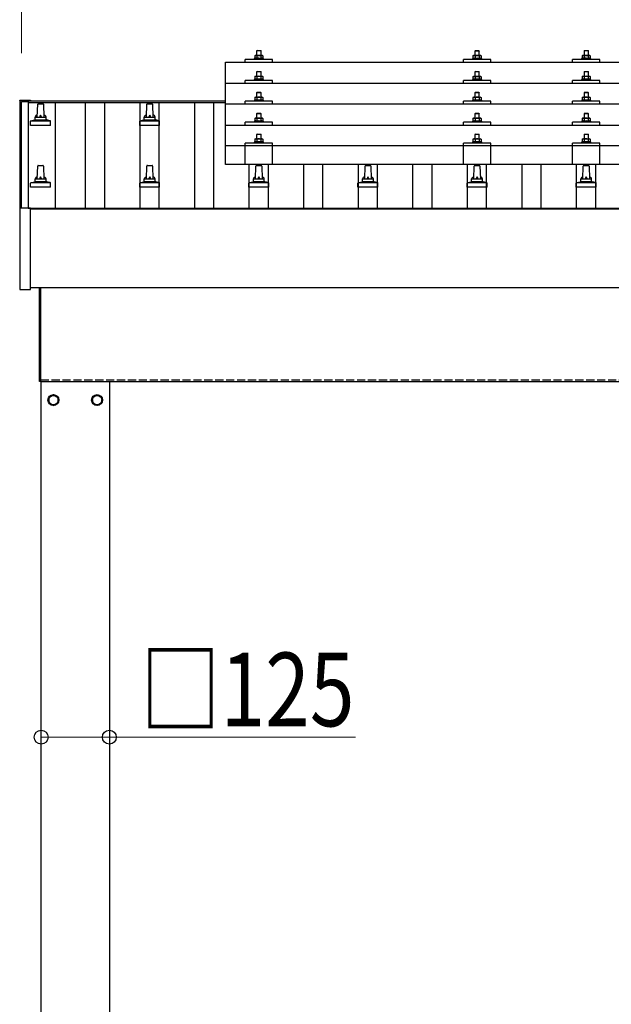
# Model space of a CAD drawing. Units: millimetres. Extents: x 0 to 25230, y 0 to 17820.
# Drawn here: x 2127 to 3211, y 5083 to 6888 of the extents above; entities that cross this region are included whole.
import ezdxf

# ---------------------------------------------------------------- set-up
doc = ezdxf.new("R2010")
doc.units = ezdxf.units.MM
doc.linetypes.add('YHIDDEN_1', pattern=[4, 3, -1])
for name, color, linetype, lineweight in [('YKK_13', 4, 'Continuous', 30), ('YKK_A1', 4, 'Continuous', 30), ('YKK_D', 6, 'Continuous', 13)]:
    doc.layers.add(name, color=color, linetype=linetype, lineweight=lineweight)
doc.styles.add('text-b', font='extslim2.shx', dxfattribs={"width": 0.8, "bigfont": 'extfont2.shx'})

msp = doc.modelspace()

# ---------------------------------------------------------------- linework, layer by layer
at = {"layer": 'YKK_13'}
for p, q in [((2562, 6831.9), (2561, 6830.9)), ((2569, 6830.9), (2561, 6830.9)), ((2561, 6830.9), (2561, 6822.9)), ((2562, 6831.9), (2568, 6831.9)), ((2568, 6831.9), (2569, 6830.9)), ((2569, 6822.9), (2569, 6830.9)), ((2962, 6831.8), (2961, 6830.8)), ((2969, 6830.8), (2961, 6830.8)), ((2961, 6830.8), (2961, 6822.8)), ((2962, 6831.8), (2968, 6831.8)), ((2968, 6831.8), (2969, 6830.8)), ((2969, 6822.8), (2969, 6830.8)), ((3162, 6831.9), (3161, 6830.9)), ((3169, 6830.9), (3161, 6830.9)), ((3161, 6830.9), (3161, 6822.9)), ((3162, 6831.9), (3168, 6831.9)), ((3168, 6831.9), (3169, 6830.9)), ((3169, 6822.9), (3169, 6830.9)), ((2504, 6810.3), (4226, 6810.3)), ((2504, 6622.5), (2504, 6810.3)), ((2540, 6810.3), (2540, 6815.4)), ((2590, 6815.4), (2540, 6815.4)), ((2557.5, 6817.3), (2556.5, 6816.9)), ((2556.5, 6816.9), (2556.5, 6815.4)), ((2573.5, 6816.9), (2556.5, 6816.9)), ((2558.5, 6822.9), (2557.5, 6822.3)), ((2558.1, 6822.6), (2557.5, 6822.3)), ((2557.5, 6822.3), (2557.5, 6817.3)), ((2558, 6817.5), (2557.5, 6817.3)), ((2558.5, 6822.9), (2571.5, 6822.9)), ((2561.2, 6822.3), (2560.6, 6822.6)), ((2561.2, 6817.3), (2560.7, 6817.5)), ((2562.3, 6822.6), (2561.2, 6822.3)), ((2561.2, 6822.3), (2561.2, 6817.3)), ((2562.1, 6817.4), (2561.2, 6817.3)), ((2565, 6822.9), (2564.2, 6822.9)), ((2566.1, 6822.8), (2565, 6822.9)), ((2568.8, 6822.3), (2568, 6822.5)), ((2568.8, 6817.3), (2568, 6817.4)), ((2568.8, 6822.3), (2569.4, 6822.6)), ((2568.8, 6822.3), (2568.8, 6817.3)), ((2568.8, 6817.3), (2569.3, 6817.5)), ((2571.5, 6822.9), (2572.5, 6822.3)), ((2571.9, 6822.6), (2572.5, 6822.3)), ((2572, 6817.5), (2572.5, 6817.3)), ((2572.5, 6822.3), (2572.5, 6817.3)), ((2572.5, 6817.3), (2573.5, 6816.9)), ((2573.5, 6815.4), (2573.5, 6816.9)), ((2590, 6810.3), (2590, 6815.4)), ((2940, 6810.3), (2940, 6815.4)), ((2990, 6815.4), (2940, 6815.4)), ((2957.5, 6817.3), (2956.5, 6816.8)), ((2956.5, 6816.8), (2956.5, 6815.3)), ((2973.5, 6816.8), (2956.5, 6816.8)), ((2958.5, 6822.8), (2957.5, 6822.3)), ((2958.1, 6822.6), (2957.5, 6822.3)), ((2957.5, 6822.3), (2957.5, 6817.3)), ((2958, 6817.5), (2957.5, 6817.3)), ((2958.5, 6822.8), (2971.5, 6822.8)), ((2961.2, 6822.3), (2960.6, 6822.6)), ((2961.2, 6817.3), (2960.7, 6817.4)), ((2962.3, 6822.5), (2961.2, 6822.3)), ((2961.2, 6822.3), (2961.2, 6817.3)), ((2962.1, 6817.4), (2961.2, 6817.3)), ((2965, 6822.8), (2964.2, 6822.8)), ((2966.1, 6822.8), (2965, 6822.8)), ((2968.8, 6822.3), (2968, 6822.5)), ((2968.8, 6817.3), (2968, 6817.4)), ((2968.8, 6822.3), (2969.4, 6822.6)), ((2968.8, 6822.3), (2968.8, 6817.3)), ((2968.8, 6817.3), (2969.3, 6817.4)), ((2971.5, 6822.8), (2972.5, 6822.3)), ((2971.9, 6822.6), (2972.5, 6822.3)), ((2972, 6817.5), (2972.5, 6817.3)), ((2972.5, 6822.3), (2972.5, 6817.3)), ((2972.5, 6817.3), (2973.5, 6816.8)), ((2973.5, 6815.3), (2973.5, 6816.8)), ((2990, 6810.3), (2990, 6815.4)), ((3140, 6810.3), (3140, 6815.4)), ((3190, 6815.4), (3140, 6815.4)), ((3157.5, 6817.3), (3156.5, 6816.9)), ((3156.5, 6816.9), (3156.5, 6815.4)), ((3173.5, 6816.9), (3156.5, 6816.9)), ((3158.5, 6822.9), (3157.5, 6822.3)), ((3158.1, 6822.6), (3157.5, 6822.3)), ((3157.5, 6822.3), (3157.5, 6817.3)), ((3158, 6817.5), (3157.5, 6817.3)), ((3158.5, 6822.9), (3171.5, 6822.9)), ((3161.2, 6822.3), (3160.6, 6822.6)), ((3161.2, 6817.3), (3160.7, 6817.5)), ((3162.3, 6822.6), (3161.2, 6822.3)), ((3161.2, 6822.3), (3161.2, 6817.3)), ((3162.1, 6817.4), (3161.2, 6817.3)), ((3165, 6822.9), (3164.2, 6822.9)), ((3166.1, 6822.8), (3165, 6822.9)), ((3168.8, 6822.3), (3168, 6822.5)), ((3168.8, 6817.3), (3168, 6817.4)), ((3168.8, 6822.3), (3169.4, 6822.6)), ((3168.8, 6822.3), (3168.8, 6817.3)), ((3168.8, 6817.3), (3169.3, 6817.5)), ((3171.5, 6822.9), (3172.5, 6822.3)), ((3171.9, 6822.6), (3172.5, 6822.3)), ((3172, 6817.5), (3172.5, 6817.3)), ((3172.5, 6822.3), (3172.5, 6817.3)), ((3172.5, 6817.3), (3173.5, 6816.9)), ((3173.5, 6815.4), (3173.5, 6816.9)), ((3190, 6810.3), (3190, 6815.4)), ((2562, 6793.5), (2561, 6792.5)), ((2569, 6792.5), (2561, 6792.5)), ((2561, 6792.5), (2561, 6784.5)), ((2562, 6793.5), (2568, 6793.5)), ((2568, 6793.5), (2569, 6792.5)), ((2569, 6784.5), (2569, 6792.5)), ((2962, 6793.4), (2961, 6792.4)), ((2969, 6792.4), (2961, 6792.4)), ((2961, 6792.4), (2961, 6784.4)), ((2962, 6793.4), (2968, 6793.4)), ((2968, 6793.4), (2969, 6792.4)), ((2969, 6784.4), (2969, 6792.4)), ((3162, 6793.5), (3161, 6792.5)), ((3169, 6792.5), (3161, 6792.5)), ((3161, 6792.5), (3161, 6784.5)), ((3162, 6793.5), (3168, 6793.5)), ((3168, 6793.5), (3169, 6792.5)), ((3169, 6784.5), (3169, 6792.5)), ((2504, 6771.9), (4226, 6771.9)), ((2540, 6771.9), (2540, 6777)), ((2590, 6777), (2540, 6777)), ((2557.5, 6778.9), (2556.5, 6778.5)), ((2556.5, 6778.5), (2556.5, 6777)), ((2573.5, 6778.5), (2556.5, 6778.5)), ((2558.5, 6784.5), (2557.5, 6783.9)), ((2558.1, 6784.2), (2557.5, 6783.9)), ((2557.5, 6783.9), (2557.5, 6778.9)), ((2558, 6779.1), (2557.5, 6778.9)), ((2558.5, 6784.5), (2571.5, 6784.5)), ((2561.2, 6783.9), (2560.6, 6784.2)), ((2561.2, 6778.9), (2560.7, 6779.1)), ((2562.3, 6784.1), (2561.2, 6783.9)), ((2561.2, 6783.9), (2561.2, 6778.9)), ((2562.1, 6779), (2561.2, 6778.9)), ((2565, 6784.5), (2564.2, 6784.4)), ((2566.1, 6784.4), (2565, 6784.5)), ((2568.8, 6783.9), (2568, 6784.1)), ((2568.8, 6778.9), (2568, 6779)), ((2568.8, 6783.9), (2569.4, 6784.2)), ((2568.8, 6783.9), (2568.8, 6778.9)), ((2568.8, 6778.9), (2569.3, 6779.1)), ((2571.5, 6784.5), (2572.5, 6783.9)), ((2571.9, 6784.2), (2572.5, 6783.9)), ((2572, 6779.1), (2572.5, 6778.9)), ((2572.5, 6783.9), (2572.5, 6778.9)), ((2572.5, 6778.9), (2573.5, 6778.5)), ((2573.5, 6777), (2573.5, 6778.5)), ((2590, 6771.9), (2590, 6777)), ((2940, 6771.9), (2940, 6777)), ((2990, 6777), (2940, 6777)), ((2957.5, 6778.8), (2956.5, 6778.4)), ((2956.5, 6778.4), (2956.5, 6776.9)), ((2973.5, 6778.4), (2956.5, 6778.4)), ((2958.5, 6784.4), (2957.5, 6783.8)), ((2958.1, 6784.2), (2957.5, 6783.8)), ((2957.5, 6783.8), (2957.5, 6778.8)), ((2958, 6779), (2957.5, 6778.8)), ((2958.5, 6784.4), (2971.5, 6784.4)), ((2961.2, 6783.8), (2960.6, 6784.2)), ((2961.2, 6778.8), (2960.7, 6779)), ((2962.3, 6784.1), (2961.2, 6783.8)), ((2961.2, 6783.8), (2961.2, 6778.8)), ((2962.1, 6779), (2961.2, 6778.8)), ((2965, 6784.4), (2964.2, 6784.4)), ((2966.1, 6784.4), (2965, 6784.4)), ((2968.8, 6783.8), (2968, 6784)), ((2968.8, 6778.8), (2968, 6779)), ((2968.8, 6783.8), (2969.4, 6784.2)), ((2968.8, 6783.8), (2968.8, 6778.8)), ((2968.8, 6778.8), (2969.3, 6779)), ((2971.5, 6784.4), (2972.5, 6783.8)), ((2971.9, 6784.2), (2972.5, 6783.8)), ((2972, 6779), (2972.5, 6778.8)), ((2972.5, 6783.8), (2972.5, 6778.8)), ((2972.5, 6778.8), (2973.5, 6778.4)), ((2973.5, 6776.9), (2973.5, 6778.4)), ((2990, 6771.9), (2990, 6777)), ((3140, 6771.9), (3140, 6777)), ((3190, 6777), (3140, 6777)), ((3157.5, 6778.9), (3156.5, 6778.5)), ((3156.5, 6778.5), (3156.5, 6777)), ((3173.5, 6778.5), (3156.5, 6778.5)), ((3158.5, 6784.5), (3157.5, 6783.9)), ((3158.1, 6784.2), (3157.5, 6783.9)), ((3157.5, 6783.9), (3157.5, 6778.9)), ((3158, 6779.1), (3157.5, 6778.9)), ((3158.5, 6784.5), (3171.5, 6784.5)), ((3161.2, 6783.9), (3160.6, 6784.2)), ((3161.2, 6778.9), (3160.7, 6779.1)), ((3162.3, 6784.1), (3161.2, 6783.9)), ((3161.2, 6783.9), (3161.2, 6778.9)), ((3162.1, 6779), (3161.2, 6778.9)), ((3165, 6784.5), (3164.2, 6784.4)), ((3166.1, 6784.4), (3165, 6784.5)), ((3168.8, 6783.9), (3168, 6784.1)), ((3168.8, 6778.9), (3168, 6779)), ((3168.8, 6783.9), (3169.4, 6784.2)), ((3168.8, 6783.9), (3168.8, 6778.9)), ((3168.8, 6778.9), (3169.3, 6779.1)), ((3171.5, 6784.5), (3172.5, 6783.9)), ((3171.9, 6784.2), (3172.5, 6783.9)), ((3172, 6779.1), (3172.5, 6778.9)), ((3172.5, 6783.9), (3172.5, 6778.9)), ((3172.5, 6778.9), (3173.5, 6778.5)), ((3173.5, 6777), (3173.5, 6778.5)), ((3190, 6771.9), (3190, 6777)), ((2562, 6755.1), (2561, 6754.1)), ((2569, 6754.1), (2561, 6754.1)), ((2561, 6754.1), (2561, 6746.1)), ((2562, 6755.1), (2568, 6755.1)), ((2568, 6755.1), (2569, 6754.1)), ((2569, 6746.1), (2569, 6754.1)), ((2962, 6755.1), (2961, 6754.1)), ((2969, 6754.1), (2961, 6754.1)), ((2961, 6754.1), (2961, 6746.1)), ((2962, 6755.1), (2968, 6755.1)), ((2968, 6755.1), (2969, 6754.1)), ((2969, 6746.1), (2969, 6754.1)), ((3162, 6755.1), (3161, 6754.1)), ((3169, 6754.1), (3161, 6754.1)), ((3161, 6754.1), (3161, 6746.1)), ((3162, 6755.1), (3168, 6755.1)), ((3168, 6755.1), (3169, 6754.1)), ((3169, 6746.1), (3169, 6754.1)), ((2126.7, 6740.3), (2126.8, 6740.5)), ((2126.7, 6740.1), (2126.7, 6740.3)), ((2126.7, 6740.1), (2126.7, 6739.5)), ((2126.7, 6739.5), (2126.7, 6542.3)), ((2126.8, 6740.5), (2126.9, 6740.5)), ((2126.9, 6740.5), (2127, 6740.6)), ((2127, 6740.6), (2127.1, 6740.6)), ((2127.1, 6740.6), (2127.1, 6740.6)), ((2127.1, 6740.6), (2127.1, 6740.6)), ((2127.1, 6740.6), (2127.2, 6740.6)), ((2127.2, 6740.6), (2127.4, 6740.7)), ((2127.4, 6740.7), (2127.6, 6740.7)), ((2127.6, 6740.7), (2127.7, 6740.7)), ((2127.7, 6740.7), (2145.7, 6740.7)), ((2145.7, 6740.7), (2145.9, 6740.7)), ((2145.9, 6740.7), (2146.1, 6740.6)), ((2146.1, 6740.6), (2146.2, 6740.6)), ((2146.2, 6740.6), (2146.3, 6740.6)), ((2146.3, 6740.6), (2146.3, 6740.6)), ((2146.3, 6740.6), (2146.4, 6740.6)), ((2146.4, 6740.6), (2146.6, 6740.5)), ((2146.6, 6740.5), (2146.6, 6740.4)), ((2146.6, 6740.4), (2146.6, 6740.3)), ((2146.7, 6739.4), (2146.7, 6740.1)), ((2146.7, 6739.5), (2146.7, 6739.5)), ((2160.7, 6734.3), (2169.3, 6734.3)), ((2360.7, 6734.3), (2369.3, 6734.3)), ((4226, 6733.6), (2504, 6733.6)), ((2540, 6733.6), (2540, 6738.6)), ((2590, 6738.6), (2540, 6738.6)), ((2557.5, 6740.5), (2556.5, 6740.1)), ((2556.5, 6740.1), (2556.5, 6738.6)), ((2573.5, 6740.1), (2556.5, 6740.1)), ((2558.5, 6746.1), (2557.5, 6745.5)), ((2558.1, 6745.9), (2557.5, 6745.5)), ((2557.5, 6745.5), (2557.5, 6740.5)), ((2558, 6740.7), (2557.5, 6740.5)), ((2558.5, 6746.1), (2571.5, 6746.1)), ((2561.2, 6745.5), (2560.6, 6745.9)), ((2561.2, 6740.5), (2560.7, 6740.7)), ((2562.3, 6745.8), (2561.2, 6745.5)), ((2561.2, 6745.5), (2561.2, 6740.5)), ((2562.1, 6740.7), (2561.2, 6740.5)), ((2565, 6746.1), (2564.2, 6746.1)), ((2566.1, 6746.1), (2565, 6746.1)), ((2568.8, 6745.5), (2568, 6745.7)), ((2568.8, 6740.5), (2568, 6740.7)), ((2568.8, 6745.5), (2569.4, 6745.9)), ((2568.8, 6745.5), (2568.8, 6740.5)), ((2568.8, 6740.5), (2569.3, 6740.7)), ((2571.5, 6746.1), (2572.5, 6745.5)), ((2571.9, 6745.9), (2572.5, 6745.5)), ((2572, 6740.7), (2572.5, 6740.5)), ((2572.5, 6745.5), (2572.5, 6740.5)), ((2572.5, 6740.5), (2573.5, 6740.1)), ((2573.5, 6738.6), (2573.5, 6740.1)), ((2590, 6733.6), (2590, 6738.6)), ((2940, 6733.6), (2940, 6738.6)), ((2990, 6738.6), (2940, 6738.6)), ((2957.5, 6740.5), (2956.5, 6740.1)), ((2956.5, 6740.1), (2956.5, 6738.6)), ((2973.5, 6740.1), (2956.5, 6740.1)), ((2958.5, 6746.1), (2957.5, 6745.5)), ((2958.1, 6745.8), (2957.5, 6745.5)), ((2957.5, 6745.5), (2957.5, 6740.5)), ((2958, 6740.7), (2957.5, 6740.5)), ((2958.5, 6746.1), (2971.5, 6746.1)), ((2961.2, 6745.5), (2960.6, 6745.8)), ((2961.2, 6740.5), (2960.7, 6740.7)), ((2962.3, 6745.8), (2961.2, 6745.5)), ((2961.2, 6745.5), (2961.2, 6740.5)), ((2962.1, 6740.7), (2961.2, 6740.5)), ((2965, 6746.1), (2964.2, 6746.1)), ((2966.1, 6746), (2965, 6746.1)), ((2968.8, 6745.5), (2968, 6745.7)), ((2968.8, 6740.5), (2968, 6740.6)), ((2968.8, 6745.5), (2969.4, 6745.8)), ((2968.8, 6745.5), (2968.8, 6740.5)), ((2968.8, 6740.5), (2969.3, 6740.7)), ((2971.5, 6746.1), (2972.5, 6745.5)), ((2971.9, 6745.8), (2972.5, 6745.5)), ((2972, 6740.7), (2972.5, 6740.5)), ((2972.5, 6745.5), (2972.5, 6740.5)), ((2972.5, 6740.5), (2973.5, 6740.1)), ((2973.5, 6738.6), (2973.5, 6740.1)), ((2990, 6733.6), (2990, 6738.6)), ((3140, 6733.6), (3140, 6738.6)), ((3190, 6738.6), (3140, 6738.6)), ((3157.5, 6740.5), (3156.5, 6740.1)), ((3156.5, 6740.1), (3156.5, 6738.6)), ((3173.5, 6740.1), (3156.5, 6740.1)), ((3158.5, 6746.1), (3157.5, 6745.5)), ((3158.1, 6745.9), (3157.5, 6745.5)), ((3157.5, 6745.5), (3157.5, 6740.5)), ((3158, 6740.7), (3157.5, 6740.5)), ((3158.5, 6746.1), (3171.5, 6746.1)), ((3161.2, 6745.5), (3160.6, 6745.9)), ((3161.2, 6740.5), (3160.7, 6740.7)), ((3162.3, 6745.8), (3161.2, 6745.5)), ((3161.2, 6745.5), (3161.2, 6740.5)), ((3162.1, 6740.7), (3161.2, 6740.5)), ((3165, 6746.1), (3164.2, 6746.1)), ((3166.1, 6746.1), (3165, 6746.1)), ((3168.8, 6745.5), (3168, 6745.7)), ((3168.8, 6740.5), (3168, 6740.7)), ((3168.8, 6745.5), (3169.4, 6745.9)), ((3168.8, 6745.5), (3168.8, 6740.5)), ((3168.8, 6740.5), (3169.3, 6740.7)), ((3171.5, 6746.1), (3172.5, 6745.5)), ((3171.9, 6745.9), (3172.5, 6745.5)), ((3172, 6740.7), (3172.5, 6740.5)), ((3172.5, 6745.5), (3172.5, 6740.5)), ((3172.5, 6740.5), (3173.5, 6740.1)), ((3173.5, 6738.6), (3173.5, 6740.1)), ((3190, 6733.6), (3190, 6738.6)), ((2159, 6709.8), (2159.7, 6733.3)), ((2170.3, 6733.3), (2171, 6709.8)), ((2359, 6709.8), (2359.7, 6733.3)), ((2370.3, 6733.3), (2371, 6709.8)), ((2562, 6716.8), (2561, 6715.8)), ((2569, 6715.8), (2561, 6715.8)), ((2561, 6715.8), (2561, 6707.8)), ((2562, 6716.8), (2568, 6716.8)), ((2568, 6716.8), (2569, 6715.8)), ((2569, 6707.8), (2569, 6715.8)), ((2962, 6716.7), (2961, 6715.7)), ((2969, 6715.7), (2961, 6715.7)), ((2961, 6715.7), (2961, 6707.7)), ((2962, 6716.7), (2968, 6716.7)), ((2968, 6716.7), (2969, 6715.7)), ((2969, 6707.7), (2969, 6715.7)), ((3162, 6716.8), (3161, 6715.8)), ((3169, 6715.8), (3161, 6715.8)), ((3161, 6715.8), (3161, 6707.8)), ((3162, 6716.8), (3168, 6716.8)), ((3168, 6716.8), (3169, 6715.8)), ((3169, 6707.8), (3169, 6715.8)), ((2146.7, 6694.3), (2146.7, 6702)), ((2147.1, 6702.8), (2182.9, 6702.8)), ((2147.5, 6703), (2154.2, 6704.6)), ((2154.6, 6704.8), (2175.4, 6704.8)), ((2155, 6705.6), (2155, 6709.8)), ((2156, 6709.8), (2174, 6709.8)), ((2175, 6705.6), (2175, 6709.8)), ((2182.5, 6703), (2175.8, 6704.6)), ((2183.2, 6694.3), (2183.2, 6702)), ((2346.7, 6694.3), (2346.7, 6702)), ((2347.1, 6702.8), (2382.9, 6702.8)), ((2347.5, 6703), (2354.2, 6704.6)), ((2354.6, 6704.8), (2375.4, 6704.8)), ((2355, 6705.6), (2355, 6709.8)), ((2356, 6709.8), (2374, 6709.8)), ((2375, 6705.6), (2375, 6709.8)), ((2382.5, 6703), (2375.8, 6704.6)), ((2383.2, 6694.3), (2383.2, 6702)), ((2540, 6695.2), (2540, 6700.3)), ((2590, 6700.3), (2540, 6700.3)), ((2557.5, 6702.2), (2556.5, 6701.8)), ((2556.5, 6701.8), (2556.5, 6700.3)), ((2573.5, 6701.8), (2556.5, 6701.8)), ((2558.5, 6707.8), (2557.5, 6707.2)), ((2558.1, 6707.5), (2557.5, 6707.2)), ((2557.5, 6707.2), (2557.5, 6702.2)), ((2558, 6702.4), (2557.5, 6702.2)), ((2558.5, 6707.8), (2571.5, 6707.8)), ((2561.2, 6707.2), (2560.6, 6707.5)), ((2561.2, 6702.2), (2560.7, 6702.4)), ((2562.3, 6707.5), (2561.2, 6707.2)), ((2561.2, 6707.2), (2561.2, 6702.2)), ((2562.1, 6702.3), (2561.2, 6702.2)), ((2565, 6707.8), (2564.2, 6707.7)), ((2566.1, 6707.7), (2565, 6707.8)), ((2568.8, 6707.2), (2568, 6707.4)), ((2568.8, 6702.2), (2568, 6702.3)), ((2568.8, 6707.2), (2569.4, 6707.5)), ((2568.8, 6707.2), (2568.8, 6702.2)), ((2568.8, 6702.2), (2569.3, 6702.4)), ((2571.5, 6707.8), (2572.5, 6707.2)), ((2571.9, 6707.5), (2572.5, 6707.2)), ((2572, 6702.4), (2572.5, 6702.2)), ((2572.5, 6707.2), (2572.5, 6702.2)), ((2572.5, 6702.2), (2573.5, 6701.8)), ((2573.5, 6700.3), (2573.5, 6701.8)), ((2590, 6695.2), (2590, 6700.3)), ((2940, 6695.2), (2940, 6700.3)), ((2990, 6700.3), (2940, 6700.3)), ((2957.5, 6702.1), (2956.5, 6701.7)), ((2956.5, 6701.7), (2956.5, 6700.2)), ((2973.5, 6701.7), (2956.5, 6701.7)), ((2958.5, 6707.7), (2957.5, 6707.2)), ((2958.1, 6707.5), (2957.5, 6707.2)), ((2957.5, 6707.2), (2957.5, 6702.1)), ((2958, 6702.4), (2957.5, 6702.1)), ((2958.5, 6707.7), (2971.5, 6707.7)), ((2961.2, 6707.2), (2960.6, 6707.5)), ((2961.2, 6702.1), (2960.7, 6702.3)), ((2962.3, 6707.4), (2961.2, 6707.2)), ((2961.2, 6707.2), (2961.2, 6702.1)), ((2962.1, 6702.3), (2961.2, 6702.1)), ((2965, 6707.7), (2964.2, 6707.7)), ((2966.1, 6707.7), (2965, 6707.7)), ((2968.8, 6707.2), (2968, 6707.3)), ((2968.8, 6702.1), (2968, 6702.3)), ((2968.8, 6707.2), (2969.4, 6707.5)), ((2968.8, 6707.2), (2968.8, 6702.1)), ((2968.8, 6702.1), (2969.3, 6702.3)), ((2971.5, 6707.7), (2972.5, 6707.2)), ((2971.9, 6707.5), (2972.5, 6707.2)), ((2972, 6702.4), (2972.5, 6702.1)), ((2972.5, 6707.2), (2972.5, 6702.1)), ((2972.5, 6702.1), (2973.5, 6701.7)), ((2973.5, 6700.2), (2973.5, 6701.7)), ((2990, 6695.2), (2990, 6700.3)), ((3140, 6695.2), (3140, 6700.3)), ((3190, 6700.3), (3140, 6700.3)), ((3157.5, 6702.2), (3156.5, 6701.8)), ((3156.5, 6701.8), (3156.5, 6700.3)), ((3173.5, 6701.8), (3156.5, 6701.8)), ((3158.5, 6707.8), (3157.5, 6707.2)), ((3158.1, 6707.5), (3157.5, 6707.2)), ((3157.5, 6707.2), (3157.5, 6702.2)), ((3158, 6702.4), (3157.5, 6702.2)), ((3158.5, 6707.8), (3171.5, 6707.8)), ((3161.2, 6707.2), (3160.6, 6707.5)), ((3161.2, 6702.2), (3160.7, 6702.4)), ((3162.3, 6707.5), (3161.2, 6707.2)), ((3161.2, 6707.2), (3161.2, 6702.2)), ((3162.1, 6702.3), (3161.2, 6702.2)), ((3165, 6707.8), (3164.2, 6707.7)), ((3166.1, 6707.7), (3165, 6707.8)), ((3168.8, 6707.2), (3168, 6707.4)), ((3168.8, 6702.2), (3168, 6702.3)), ((3168.8, 6707.2), (3169.4, 6707.5)), ((3168.8, 6707.2), (3168.8, 6702.2)), ((3168.8, 6702.2), (3169.3, 6702.4)), ((3171.5, 6707.8), (3172.5, 6707.2)), ((3171.9, 6707.5), (3172.5, 6707.2)), ((3172, 6702.4), (3172.5, 6702.2)), ((3172.5, 6707.2), (3172.5, 6702.2)), ((3172.5, 6702.2), (3173.5, 6701.8)), ((3173.5, 6700.3), (3173.5, 6701.8)), ((3190, 6695.2), (3190, 6700.3)), ((2183.2, 6694.3), (2146.7, 6694.3)), ((2383.2, 6694.3), (2346.7, 6694.3)), ((2504, 6695.2), (4226, 6695.2)), ((2540, 6622.5), (2540, 6662.2)), ((2590, 6662.2), (2540, 6662.2)), ((2557.5, 6664.1), (2556.5, 6663.7)), ((2556.5, 6663.7), (2556.5, 6662.2)), ((2573.5, 6663.7), (2556.5, 6663.7)), ((2558.5, 6669.7), (2557.5, 6669.1)), ((2558.1, 6669.4), (2557.5, 6669.1)), ((2557.5, 6669.1), (2557.5, 6664.1)), ((2558, 6664.3), (2557.5, 6664.1)), ((2558.5, 6669.7), (2571.5, 6669.7)), ((2561.2, 6669.1), (2560.6, 6669.4)), ((2561.2, 6664.1), (2560.7, 6664.3)), ((2562, 6678.7), (2561, 6677.7)), ((2569, 6677.7), (2561, 6677.7)), ((2561, 6677.7), (2561, 6669.7)), ((2562.3, 6669.4), (2561.2, 6669.1)), ((2561.2, 6669.1), (2561.2, 6664.1)), ((2562.1, 6664.3), (2561.2, 6664.1)), ((2562, 6678.7), (2568, 6678.7)), ((2565, 6669.7), (2564.2, 6669.7)), ((2566.1, 6669.6), (2565, 6669.7)), ((2568, 6678.7), (2569, 6677.7)), ((2568.8, 6669.1), (2568, 6669.3)), ((2568.8, 6664.1), (2568, 6664.2)), ((2568.8, 6669.1), (2569.4, 6669.4)), ((2568.8, 6669.1), (2568.8, 6664.1)), ((2568.8, 6664.1), (2569.3, 6664.3)), ((2569, 6669.7), (2569, 6677.7)), ((2571.5, 6669.7), (2572.5, 6669.1)), ((2571.9, 6669.4), (2572.5, 6669.1)), ((2572, 6664.3), (2572.5, 6664.1)), ((2572.5, 6669.1), (2572.5, 6664.1)), ((2572.5, 6664.1), (2573.5, 6663.7)), ((2573.5, 6662.2), (2573.5, 6663.7)), ((2590, 6622.5), (2590, 6662.2)), ((2940, 6622.5), (2940, 6662.2)), ((2990, 6662.2), (2940, 6662.2)), ((2957.5, 6664.1), (2956.5, 6663.6)), ((2956.5, 6663.6), (2956.5, 6662.1)), ((2973.5, 6663.6), (2956.5, 6663.6)), ((2958.5, 6669.6), (2957.5, 6669.1)), ((2958.1, 6669.4), (2957.5, 6669.1)), ((2957.5, 6669.1), (2957.5, 6664.1)), ((2958, 6664.3), (2957.5, 6664.1)), ((2958.5, 6669.6), (2971.5, 6669.6)), ((2961.2, 6669.1), (2960.6, 6669.4)), ((2961.2, 6664.1), (2960.7, 6664.3)), ((2962, 6678.6), (2961, 6677.6)), ((2969, 6677.6), (2961, 6677.6)), ((2961, 6677.6), (2961, 6669.6)), ((2962.3, 6669.3), (2961.2, 6669.1)), ((2961.2, 6669.1), (2961.2, 6664.1)), ((2962.1, 6664.2), (2961.2, 6664.1)), ((2962, 6678.6), (2968, 6678.6)), ((2965, 6669.6), (2964.2, 6669.6)), ((2966.1, 6669.6), (2965, 6669.6)), ((2968, 6678.6), (2969, 6677.6)), ((2968.8, 6669.1), (2968, 6669.3)), ((2968.8, 6664.1), (2968, 6664.2)), ((2968.8, 6669.1), (2969.4, 6669.4)), ((2968.8, 6669.1), (2968.8, 6664.1)), ((2968.8, 6664.1), (2969.3, 6664.3)), ((2969, 6669.6), (2969, 6677.6)), ((2971.5, 6669.6), (2972.5, 6669.1)), ((2971.9, 6669.4), (2972.5, 6669.1)), ((2972, 6664.3), (2972.5, 6664.1)), ((2972.5, 6669.1), (2972.5, 6664.1)), ((2972.5, 6664.1), (2973.5, 6663.6)), ((2973.5, 6662.1), (2973.5, 6663.6)), ((2990, 6622.5), (2990, 6662.2)), ((3140, 6622.5), (3140, 6662.2)), ((3190, 6662.2), (3140, 6662.2)), ((3157.5, 6664.1), (3156.5, 6663.7)), ((3156.5, 6663.7), (3156.5, 6662.2)), ((3173.5, 6663.7), (3156.5, 6663.7)), ((3158.5, 6669.7), (3157.5, 6669.1)), ((3158.1, 6669.4), (3157.5, 6669.1)), ((3157.5, 6669.1), (3157.5, 6664.1)), ((3158, 6664.3), (3157.5, 6664.1)), ((3158.5, 6669.7), (3171.5, 6669.7)), ((3161.2, 6669.1), (3160.6, 6669.4)), ((3161.2, 6664.1), (3160.7, 6664.3)), ((3162, 6678.7), (3161, 6677.7)), ((3169, 6677.7), (3161, 6677.7)), ((3161, 6677.7), (3161, 6669.7)), ((3162.3, 6669.4), (3161.2, 6669.1)), ((3161.2, 6669.1), (3161.2, 6664.1)), ((3162.1, 6664.3), (3161.2, 6664.1)), ((3162, 6678.7), (3168, 6678.7)), ((3165, 6669.7), (3164.2, 6669.7)), ((3166.1, 6669.6), (3165, 6669.7)), ((3168, 6678.7), (3169, 6677.7)), ((3168.8, 6669.1), (3168, 6669.3)), ((3168.8, 6664.1), (3168, 6664.2)), ((3168.8, 6669.1), (3169.4, 6669.4)), ((3168.8, 6669.1), (3168.8, 6664.1)), ((3168.8, 6664.1), (3169.3, 6664.3)), ((3169, 6669.7), (3169, 6677.7)), ((3171.5, 6669.7), (3172.5, 6669.1)), ((3171.9, 6669.4), (3172.5, 6669.1)), ((3172, 6664.3), (3172.5, 6664.1)), ((3172.5, 6669.1), (3172.5, 6664.1)), ((3172.5, 6664.1), (3173.5, 6663.7)), ((3173.5, 6662.2), (3173.5, 6663.7)), ((3190, 6622.5), (3190, 6662.2)), ((2504, 6657.5), (4226, 6657.5)), ((2159, 6596.5), (2159.7, 6620)), ((2160.7, 6621), (2169.3, 6621)), ((2170.3, 6620), (2171, 6596.5)), ((2359, 6596.5), (2359.7, 6620)), ((2360.7, 6621), (2369.3, 6621)), ((2370.3, 6620), (2371, 6596.5)), ((4226, 6622.5), (2504, 6622.5)), ((2559, 6596.5), (2559.7, 6620)), ((2560.7, 6621), (2569.3, 6621)), ((2570.3, 6620), (2571, 6596.5)), ((2759, 6596.5), (2759.7, 6620)), ((2760.7, 6621), (2769.3, 6621)), ((2770.3, 6620), (2771, 6596.5)), ((2959, 6596.5), (2959.7, 6620)), ((2960.7, 6621), (2969.3, 6621)), ((2970.3, 6620), (2971, 6596.5)), ((3159, 6596.5), (3159.7, 6620)), ((3160.7, 6621), (3169.3, 6621)), ((3170.3, 6620), (3171, 6596.5)), ((2147.1, 6589.5), (2182.9, 6589.5)), ((2147.5, 6589.7), (2154.2, 6591.3)), ((2154.6, 6591.5), (2175.4, 6591.5)), ((2155, 6592.3), (2155, 6596.5)), ((2156, 6596.5), (2174, 6596.5)), ((2175, 6592.3), (2175, 6596.5)), ((2182.5, 6589.7), (2175.8, 6591.3)), ((2347.1, 6589.5), (2382.9, 6589.5)), ((2347.5, 6589.7), (2354.2, 6591.3)), ((2354.6, 6591.5), (2375.4, 6591.5)), ((2355, 6592.3), (2355, 6596.5)), ((2356, 6596.5), (2374, 6596.5)), ((2375, 6592.3), (2375, 6596.5)), ((2382.5, 6589.7), (2375.8, 6591.3)), ((2547.1, 6589.5), (2582.9, 6589.5)), ((2547.5, 6589.7), (2554.2, 6591.3)), ((2554.6, 6591.5), (2575.4, 6591.5)), ((2555, 6592.3), (2555, 6596.5)), ((2556, 6596.5), (2574, 6596.5)), ((2575, 6592.3), (2575, 6596.5)), ((2582.5, 6589.7), (2575.8, 6591.3)), ((2747.1, 6589.5), (2782.9, 6589.5)), ((2747.5, 6589.7), (2754.2, 6591.3)), ((2754.6, 6591.5), (2775.4, 6591.5)), ((2755, 6592.3), (2755, 6596.5)), ((2756, 6596.5), (2774, 6596.5)), ((2775, 6592.3), (2775, 6596.5)), ((2782.5, 6589.7), (2775.8, 6591.3)), ((2947.1, 6589.5), (2982.9, 6589.5)), ((2947.5, 6589.7), (2954.2, 6591.3)), ((2954.6, 6591.5), (2975.4, 6591.5)), ((2955, 6592.3), (2955, 6596.5)), ((2956, 6596.5), (2974, 6596.5)), ((2975, 6592.3), (2975, 6596.5)), ((2982.5, 6589.7), (2975.8, 6591.3)), ((3147.1, 6589.5), (3182.9, 6589.5)), ((3147.5, 6589.7), (3154.2, 6591.3)), ((3154.6, 6591.5), (3175.4, 6591.5)), ((3155, 6592.3), (3155, 6596.5)), ((3156, 6596.5), (3174, 6596.5)), ((3175, 6592.3), (3175, 6596.5)), ((3182.5, 6589.7), (3175.8, 6591.3)), ((2146.7, 6581), (2146.7, 6588.7)), ((2183.2, 6581), (2146.7, 6581)), ((2183.2, 6581), (2183.2, 6588.7)), ((2346.7, 6581), (2346.7, 6588.7)), ((2383.2, 6581), (2346.7, 6581)), ((2383.2, 6581), (2383.2, 6588.7)), ((2546.7, 6581), (2546.7, 6588.7)), ((2583.2, 6581), (2546.7, 6581)), ((2583.2, 6581), (2583.2, 6588.7)), ((2746.7, 6581), (2746.7, 6588.7)), ((2783.2, 6581), (2746.7, 6581)), ((2783.2, 6581), (2783.2, 6588.7)), ((2946.7, 6581), (2946.7, 6588.7)), ((2983.2, 6581), (2946.7, 6581)), ((2983.2, 6581), (2983.2, 6588.7)), ((3146.7, 6581), (3146.7, 6588.7)), ((3183.2, 6581), (3146.7, 6581)), ((3183.2, 6581), (3183.2, 6588.7)), ((2126.7, 6542.3), (2126.7, 6394.3)), ((2127.7, 6542.8), (2127.2, 6542.8)), ((2145.7, 6542.8), (2127.7, 6542.8)), ((2146.2, 6542.8), (2145.7, 6542.8)), ((2146.7, 6394.3), (2146.7, 6542.3)), ((2127.2, 6393.8), (2146.2, 6393.8)), ((2163, 6396.4), (2163, 6224.8)), ((2163, 6224.8), (2163, 6396.4)), ((2165, 6224.8), (2165, 6396.4)), ((2165, 6396.4), (2165, 6224.8)), ((2165, 6224.8), (2163, 6224.8)), ((2165, 6224.8), (2163, 6224.8))]:
    msp.add_line(p, q, dxfattribs=at)
at = {"layer": 'YKK_13', "ltscale": 2}
for p, q in [((2188.5, 6200.6), (2180, 6195.7)), ((2180, 6195.7), (2180, 6185.8)), ((2197, 6195.7), (2188.5, 6200.6)), ((2197, 6185.8), (2197, 6195.7)), ((2260, 6195.7), (2268.5, 6200.6)), ((2260, 6185.8), (2260, 6195.7)), ((2268.5, 6200.6), (2277, 6195.7)), ((2277, 6195.7), (2277, 6185.8)), ((2180, 6185.8), (2188.5, 6180.9)), ((2188.5, 6180.9), (2197, 6185.8)), ((2197.1, 6191), (2197, 6191)), ((2197.1, 6190.5), (2197, 6190.5)), ((2259.9, 6191), (2260, 6191)), ((2259.9, 6190.5), (2260, 6190.5)), ((2268.5, 6180.9), (2260, 6185.8)), ((2277, 6185.8), (2268.5, 6180.9))]:
    msp.add_line(p, q, dxfattribs=at)
for centre, radius in [((2188.5, 6190.8), 10), ((2188.5, 6190.8), 8.5), ((2268.5, 6190.8), 10), ((2268.5, 6190.8), 8.5)]:
    msp.add_circle(centre, radius, dxfattribs=at)
at = {"layer": 'YKK_13'}
for centre, radius, start, end in [((2559.4, 6813.5), 4.24, 71.2271, 108.2137), ((2559.4, 6819.7), 3.21, 67.0596, 113.027), ((2565, 6800.9), 16.8, 79.7809, 99.9594), ((2564.9, 6811.4), 11.5, 93.5177, 103.3258), ((2565.1, 6811.7), 11.2, 74.9862, 85.0983), ((2570.6, 6813.5), 4.24, 71.7863, 108.7729), ((2570.6, 6819.7), 3.21, 66.973, 112.9404), ((2959.4, 6813.4), 4.24, 71.2271, 108.2137), ((2959.4, 6819.6), 3.21, 67.0596, 113.027), ((2965, 6800.8), 16.8, 79.7809, 99.9594), ((2964.9, 6811.3), 11.5, 93.5177, 103.3258), ((2965.1, 6811.6), 11.2, 74.9862, 85.0983), ((2970.6, 6813.4), 4.24, 71.7863, 108.7729), ((2970.6, 6819.6), 3.21, 66.973, 112.9404), ((3159.4, 6813.5), 4.24, 71.2271, 108.2137), ((3159.4, 6819.7), 3.21, 67.0596, 113.027), ((3165, 6800.9), 16.8, 79.7809, 99.9594), ((3164.9, 6811.4), 11.5, 93.5177, 103.3258), ((3165.1, 6811.7), 11.2, 74.9862, 85.0983), ((3170.6, 6813.5), 4.24, 71.7863, 108.7729), ((3170.6, 6819.7), 3.21, 66.973, 112.9404), ((2559.4, 6775), 4.24, 71.2271, 108.2137), ((2559.4, 6781.2), 3.21, 67.0596, 113.027), ((2565, 6762.5), 16.8, 79.7809, 99.9594), ((2564.9, 6772.9), 11.5, 93.5177, 103.3258), ((2565.1, 6773.3), 11.2, 74.9862, 85.0983), ((2570.6, 6775), 4.24, 71.7863, 108.7729), ((2570.6, 6781.2), 3.21, 66.973, 112.9404), ((2959.4, 6775), 4.24, 71.2271, 108.2137), ((2959.4, 6781.2), 3.21, 67.0596, 113.027), ((2965, 6762.4), 16.8, 79.7809, 99.9594), ((2964.9, 6772.9), 11.5, 93.5177, 103.3258), ((2965.1, 6773.2), 11.2, 74.9862, 85.0983), ((2970.6, 6775), 4.24, 71.7863, 108.7729), ((2970.6, 6781.2), 3.21, 66.973, 112.9404), ((3159.4, 6775), 4.24, 71.2271, 108.2137), ((3159.4, 6781.2), 3.21, 67.0596, 113.027), ((3165, 6762.5), 16.8, 79.7809, 99.9594), ((3164.9, 6772.9), 11.5, 93.5177, 103.3258), ((3165.1, 6773.3), 11.2, 74.9862, 85.0983), ((3170.6, 6775), 4.24, 71.7863, 108.7729), ((3170.6, 6781.2), 3.21, 66.973, 112.9404), ((2146.2, 6740.1), 0.499, 0.0007, 23.5008), ((2160.7, 6733.3), 1, 90, 178.6051), ((2169.3, 6733.3), 1, 1.3949, 90), ((2360.7, 6733.3), 1, 90, 178.6051), ((2369.3, 6733.3), 1, 1.3949, 90), ((2559.4, 6736.7), 4.24, 71.2271, 108.2137), ((2559.4, 6742.9), 3.21, 67.0596, 113.027), ((2565, 6724.1), 16.8, 79.7809, 99.9594), ((2564.9, 6734.6), 11.5, 93.5177, 103.3258), ((2565.1, 6734.9), 11.2, 74.9862, 85.0983), ((2570.6, 6736.7), 4.24, 71.7863, 108.7729), ((2570.6, 6742.9), 3.21, 66.973, 112.9404), ((2959.4, 6736.7), 4.24, 71.2271, 108.2137), ((2959.4, 6742.9), 3.21, 67.0596, 113.027), ((2965, 6724.1), 16.8, 79.7809, 99.9594), ((2964.9, 6734.6), 11.5, 93.5177, 103.3258), ((2965.1, 6734.9), 11.2, 74.9862, 85.0983), ((2970.6, 6736.7), 4.24, 71.7863, 108.7729), ((2970.6, 6742.9), 3.21, 66.973, 112.9404), ((3159.4, 6736.7), 4.24, 71.2271, 108.2137), ((3159.4, 6742.9), 3.21, 67.0596, 113.027), ((3165, 6724.1), 16.8, 79.7809, 99.9594), ((3164.9, 6734.6), 11.5, 93.5177, 103.3258), ((3165.1, 6734.9), 11.2, 74.9862, 85.0983), ((3170.6, 6736.7), 4.24, 71.7863, 108.7729), ((3170.6, 6742.9), 3.21, 66.973, 112.9404), ((2147.7, 6702), 1, 103.627, 180), ((2154, 6705.6), 1, 283.627, 0), ((2159.1, 6709.2), 4.13, 90, 171.1763), ((2156, 6708.8), 1, 90, 180), ((2168.3, 6709.8), 4.83, 133.6028, 180), ((2161.7, 6709.8), 4.83, 0, 46.3972), ((2170.9, 6709.2), 4.13, 8.8237, 90), ((2174, 6708.8), 1, 0, 90), ((2176, 6705.6), 1, 180, 256.373), ((2182.2, 6702), 1, 0, 76.373), ((2347.7, 6702), 1, 103.627, 180), ((2354, 6705.6), 1, 283.627, 0), ((2359.1, 6709.2), 4.13, 90, 171.1763), ((2356, 6708.8), 1, 90, 180), ((2368.3, 6709.8), 4.83, 133.6028, 180), ((2361.7, 6709.8), 4.83, 0, 46.3972), ((2370.9, 6709.2), 4.13, 8.8237, 90), ((2374, 6708.8), 1, 0, 90), ((2376, 6705.6), 1, 180, 256.373), ((2382.2, 6702), 1, 0, 76.373), ((2559.4, 6698.4), 4.24, 71.2271, 108.2137), ((2559.4, 6704.6), 3.21, 67.0596, 113.027), ((2565, 6685.8), 16.8, 79.7809, 99.9594), ((2564.9, 6696.3), 11.5, 93.5177, 103.3258), ((2565.1, 6696.6), 11.2, 74.9862, 85.0983), ((2570.6, 6698.4), 4.24, 71.7863, 108.7729), ((2570.6, 6704.6), 3.21, 66.973, 112.9404), ((2959.4, 6698.3), 4.24, 71.2271, 108.2137), ((2959.4, 6704.5), 3.21, 67.0596, 113.027), ((2965, 6685.7), 16.8, 79.7809, 99.9594), ((2964.9, 6696.2), 11.5, 93.5177, 103.3258), ((2965.1, 6696.5), 11.2, 74.9862, 85.0983), ((2970.6, 6698.3), 4.24, 71.7863, 108.7729), ((2970.6, 6704.5), 3.21, 66.973, 112.9404), ((3159.4, 6698.4), 4.24, 71.2271, 108.2137), ((3159.4, 6704.6), 3.21, 67.0596, 113.027), ((3165, 6685.8), 16.8, 79.7809, 99.9594), ((3164.9, 6696.3), 11.5, 93.5177, 103.3258), ((3165.1, 6696.6), 11.2, 74.9862, 85.0983), ((3170.6, 6698.4), 4.24, 71.7863, 108.7729), ((3170.6, 6704.6), 3.21, 66.973, 112.9404), ((2559.4, 6660.3), 4.24, 71.2271, 108.2137), ((2559.4, 6666.5), 3.21, 67.0596, 113.027), ((2565, 6647.7), 16.8, 79.7809, 99.9594), ((2564.9, 6658.2), 11.5, 93.5177, 103.3258), ((2565.1, 6658.5), 11.2, 74.9862, 85.0983), ((2570.6, 6660.3), 4.24, 71.7863, 108.7729), ((2570.6, 6666.5), 3.21, 66.973, 112.9404), ((2959.4, 6660.2), 4.24, 71.2271, 108.2137), ((2959.4, 6666.4), 3.21, 67.0596, 113.027), ((2965, 6647.7), 16.8, 79.7809, 99.9594), ((2964.9, 6658.1), 11.5, 93.5177, 103.3258), ((2965.1, 6658.4), 11.2, 74.9862, 85.0983), ((2970.6, 6660.2), 4.24, 71.7863, 108.7729), ((2970.6, 6666.4), 3.21, 66.973, 112.9404), ((3159.4, 6660.3), 4.24, 71.2271, 108.2137), ((3159.4, 6666.5), 3.21, 67.0596, 113.027), ((3165, 6647.7), 16.8, 79.7809, 99.9594), ((3164.9, 6658.2), 11.5, 93.5177, 103.3258), ((3165.1, 6658.5), 11.2, 74.9862, 85.0983), ((3170.6, 6660.3), 4.24, 71.7863, 108.7729), ((3170.6, 6666.5), 3.21, 66.973, 112.9404), ((2160.7, 6620), 1, 90, 178.6051), ((2169.3, 6620), 1, 1.3949, 90), ((2360.7, 6620), 1, 90, 178.6051), ((2369.3, 6620), 1, 1.3949, 90), ((2560.7, 6620), 1, 90, 178.6051), ((2569.3, 6620), 1, 1.3949, 90), ((2760.7, 6620), 1, 90, 178.6051), ((2769.3, 6620), 1, 1.3949, 90), ((2960.7, 6620), 1, 90, 178.6051), ((2969.3, 6620), 1, 1.3949, 90), ((3160.7, 6620), 1, 90, 178.6051), ((3169.3, 6620), 1, 1.3949, 90), ((2147.7, 6588.7), 1, 103.627, 180), ((2154, 6592.3), 1, 283.627, 0), ((2159.1, 6595.8), 4.13, 90, 171.1763), ((2156, 6595.5), 1, 90, 180), ((2168.3, 6596.5), 4.83, 133.6028, 180), ((2161.7, 6596.5), 4.83, 0, 46.3972), ((2170.9, 6595.8), 4.13, 8.8237, 90), ((2174, 6595.5), 1, 0, 90), ((2176, 6592.3), 1, 180, 256.373), ((2182.2, 6588.7), 1, 0, 76.373), ((2347.7, 6588.7), 1, 103.627, 180), ((2354, 6592.3), 1, 283.627, 0), ((2359.1, 6595.8), 4.13, 90, 171.1763), ((2356, 6595.5), 1, 90, 180), ((2368.3, 6596.5), 4.83, 133.6028, 180), ((2361.7, 6596.5), 4.83, 0, 46.3972), ((2370.9, 6595.8), 4.13, 8.8237, 90), ((2374, 6595.5), 1, 0, 90), ((2376, 6592.3), 1, 180, 256.373), ((2382.2, 6588.7), 1, 0, 76.373), ((2547.7, 6588.7), 1, 103.627, 180), ((2554, 6592.3), 1, 283.627, 0), ((2559.1, 6595.8), 4.13, 90, 171.1763), ((2556, 6595.5), 1, 90, 180), ((2568.3, 6596.5), 4.83, 133.6028, 180), ((2561.7, 6596.5), 4.83, 0, 46.3972), ((2570.9, 6595.8), 4.13, 8.8237, 90), ((2574, 6595.5), 1, 0, 90), ((2576, 6592.3), 1, 180, 256.373), ((2582.2, 6588.7), 1, 0, 76.373), ((2747.7, 6588.7), 1, 103.627, 180), ((2754, 6592.3), 1, 283.627, 0), ((2759.1, 6595.8), 4.13, 90, 171.1763), ((2756, 6595.5), 1, 90, 180), ((2768.3, 6596.5), 4.83, 133.6028, 180), ((2761.7, 6596.5), 4.83, 0, 46.3972), ((2770.9, 6595.8), 4.13, 8.8237, 90), ((2774, 6595.5), 1, 0, 90), ((2776, 6592.3), 1, 180, 256.373), ((2782.2, 6588.7), 1, 0, 76.373), ((2947.7, 6588.7), 1, 103.627, 180), ((2954, 6592.3), 1, 283.627, 0), ((2959.1, 6595.8), 4.13, 90, 171.1763), ((2956, 6595.5), 1, 90, 180), ((2968.3, 6596.5), 4.83, 133.6028, 180), ((2961.7, 6596.5), 4.83, 0, 46.3972), ((2970.9, 6595.8), 4.13, 8.8237, 90), ((2974, 6595.5), 1, 0, 90), ((2976, 6592.3), 1, 180, 256.373), ((2982.2, 6588.7), 1, 0, 76.373), ((3147.7, 6588.7), 1, 103.627, 180), ((3154, 6592.3), 1, 283.627, 0), ((3159.1, 6595.8), 4.13, 90, 171.1763), ((3156, 6595.5), 1, 90, 180), ((3168.3, 6596.5), 4.83, 133.6028, 180), ((3161.7, 6596.5), 4.83, 0, 46.3972), ((3170.9, 6595.8), 4.13, 8.8237, 90), ((3174, 6595.5), 1, 0, 90), ((3176, 6592.3), 1, 180, 256.373), ((3182.2, 6588.7), 1, 0, 76.373), ((2127.2, 6542.3), 0.5, 90, 180), ((2146.2, 6542.3), 0.5, 0, 90), ((2127.2, 6394.3), 0.5, 180, 270), ((2146.2, 6394.3), 0.5, 270, 0)]:
    msp.add_arc(centre, radius, start, end, dxfattribs=at)
at = {"layer": 'YKK_13', "ltscale": 2}
for centre, start, end in [((2188.5, 6190.8), 171.254, 188.746), ((2188.5, 6190.8), 111.254, 128.746), ((2188.5, 6190.8), 51.254, 68.746), ((2188.5, 6190.8), 1.6658, 8.746), ((2268.5, 6190.8), 171.254, 178.3342), ((2268.5, 6190.8), 111.254, 128.746), ((2268.5, 6190.8), 51.254, 68.746), ((2268.5, 6190.8), 351.254, 8.746), ((2188.5, 6190.8), 231.254, 248.746), ((2188.5, 6190.8), 291.254, 308.746), ((2188.5, 6190.8), 351.254, 358.3342), ((2268.5, 6190.8), 181.6658, 188.746), ((2268.5, 6190.8), 231.254, 248.746), ((2268.5, 6190.8), 291.254, 308.746)]:
    msp.add_arc(centre, 8.6, start, end, dxfattribs=at)
at = {"layer": 'YKK_A1'}
for p, q in [((2130, 6738.5), (2142, 6738.5)), ((2130, 6542.8), (2130, 6738.5)), ((2142, 6739.3), (2504, 6739.3)), ((2142, 6739.3), (2142, 6736.5)), ((2142, 6738.5), (2142, 6542.8)), ((2142, 6736.5), (2504, 6736.5)), ((2191.5, 6736.5), (2191.5, 6542.8)), ((2247.5, 6542.8), (2247.5, 6736.5)), ((2282.5, 6542.8), (2282.5, 6736.5)), ((2347.5, 6542.8), (2347.5, 6736.5)), ((2382.5, 6542.8), (2382.5, 6736.5)), ((2447.5, 6542.8), (2447.5, 6736.5)), ((2482.5, 6542.8), (2482.5, 6736.5)), ((2547.5, 6542.8), (2547.5, 6622.5)), ((2582.5, 6542.8), (2582.5, 6622.5)), ((2647.5, 6542.8), (2647.5, 6622.5)), ((2682.5, 6542.8), (2682.5, 6622.5)), ((2747.5, 6542.8), (2747.5, 6622.5)), ((2782.5, 6542.8), (2782.5, 6622.5)), ((2847.5, 6542.8), (2847.5, 6622.5)), ((2882.5, 6542.8), (2882.5, 6622.5)), ((2947.5, 6542.8), (2947.5, 6622.5)), ((2982.5, 6542.8), (2982.5, 6622.5)), ((3047.5, 6542.8), (3047.5, 6622.5)), ((3082.5, 6542.8), (3082.5, 6622.5)), ((3147.5, 6542.8), (3147.5, 6622.5)), ((3182.5, 6542.8), (3182.5, 6622.5)), ((2142, 6542.8), (8188, 6542.8)), ((2146.7, 6541.3), (8183.3, 6541.3)), ((2165, 6224.8), (8069.7, 6224.8)), ((2166, 3427.8), (2166, 6224.8)), ((2291, 6224.8), (2291, 3427.8))]:
    msp.add_line(p, q, dxfattribs=at)
at = {"layer": 'YKK_A1', "ltscale": 25}
msp.add_line((8183.3, 6396.4), (2146.7, 6396.4), dxfattribs=at)
at = {"layer": 'YKK_A1', "linetype": 'YHIDDEN_1', "ltscale": 5}
msp.add_line((2165, 6227.8), (8069.5, 6227.8), dxfattribs=at)
at = {"layer": 'YKK_D'}
for p, q in [((2130, 6826.8), (2130, 7141.9)), ((2166, 5572.8), (2291, 5572.8)), ((2291, 5572.8), (2742, 5572.8))]:
    msp.add_line(p, q, dxfattribs=at)
at = {"layer": 'YKK_D', "linetype": 'ByBlock', "lineweight": -2}
for centre in [(2166, 5572.8), (2291, 5572.8)]:
    msp.add_circle(centre, 12.8, dxfattribs=at)

# ---------------------------------------------------------------- texts
at = {"layer": 'YKK_D', "style": 'text-b', "width": 0.8}
msp.add_text('□125', height=135, dxfattribs=at).set_placement((2347.6, 5592.8))

doc.saveas('drawing.dxf')
